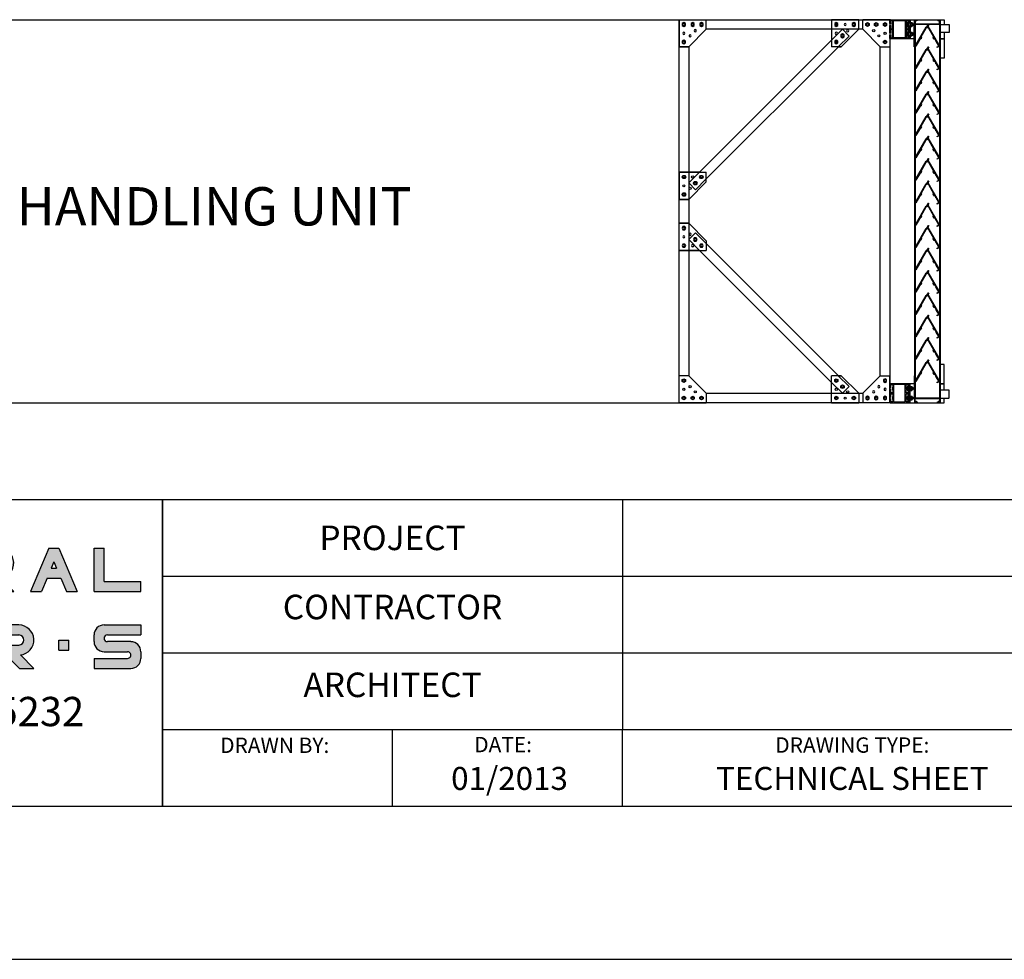
# Model space of a CAD drawing. Units: inches. Extents: x 4 to 569, y -82 to 283.
# Drawn here: x 9 to 12, y 1 to 4 of the extents above; entities that cross this region are included whole.
import ezdxf
from ezdxf.enums import TextEntityAlignment as Align

# ---------------------------------------------------------------- set-up
doc = ezdxf.new("R2010")
doc.units = ezdxf.units.IN
doc.header["$MEASUREMENT"] = 0
doc.linetypes.add('DOT2', pattern=[0.125, 0, -0.125])
for name, color, linetype in [('AHU', 1, 'Continuous'), ('BORDER', 7, 'Continuous'), ('DIMS & TEXT', 7, 'Continuous')]:
    doc.layers.add(name, color=color, linetype=linetype)
doc.styles.add('TAHOMA', font='tahoma.ttf', dxfattribs={"height": 0.05})

# ---------------------------------------------------------------- blocks, each defined once
blk = doc.blocks.new('Logo-3x1')
h = blk.add_hatch(color=256)
h.paths.add_polyline_path([(0.0709, 0.5253), (0.1829, 0.5253), (0.2765, 0.6125), (0.4855, 0.6125), (0.4855, 0.4489), (0.8345, 0.4489), (0.8345, 0.5253), (0.5618, 0.5253), (0.5618, 0.9071), (0.4804, 0.9071)])
h.paths.add_polyline_path([(0.4855, 0.8074), (0.4855, 0.6889), (0.3584, 0.6889)], flags=16)
h.paths.add_polyline_path([(0.6164, 0.6998), (0.6491, 0.6998), (0.6491, 0.7434), (0.6792, 0.7434), (0.7228, 0.6998), (0.7691, 0.6998), (0.7252, 0.7437, 0.948487), (0.72, 0.8416), (0.6164, 0.8416)], flags=17)
h.paths.add_polyline_path([(0.6491, 0.8089), (0.72, 0.8089, -1), (0.72, 0.7762), (0.6491, 0.7762)], flags=16)
h.paths.add_polyline_path([(0.8236, 0.8089), (0.8236, 0.7325, 0.414214), (0.8564, 0.6998), (0.9436, 0.6998, 0.414214), (0.9764, 0.7325), (0.9764, 0.7489), (0.9436, 0.7489, -0.414214), (0.9273, 0.7325), (0.8727, 0.7325, -0.414214), (0.8564, 0.7489), (0.8564, 0.7925, -0.414214), (0.8727, 0.8089), (0.9273, 0.8089, -0.414214), (0.9436, 0.7925), (0.9764, 0.7925), (0.9764, 0.8089, 0.414214), (0.9436, 0.8416), (0.8564, 0.8416, 0.414214)])
h.paths.add_polyline_path([(1.0636, 0.7871), (1.0636, 0.8416), (1.0309, 0.8416), (1.0309, 0.6998), (1.0636, 0.6998), (1.0636, 0.7543), (1.1509, 0.7543), (1.1509, 0.6998), (1.1836, 0.6998), (1.1836, 0.8416), (1.1509, 0.8416), (1.1509, 0.7871)])
h.paths.add_polyline_path([(1.2709, 0.8416), (1.2382, 0.8416), (1.2382, 0.6998), (1.2709, 0.6998)])
h.paths.add_polyline_path([(1.3255, 0.8416), (1.3255, 0.8089), (1.3855, 0.8089), (1.3855, 0.6998), (1.4182, 0.6998), (1.4182, 0.8089), (1.4782, 0.8089), (1.4782, 0.8416)])
h.paths.add_polyline_path([(1.5655, 0.8089), (1.6855, 0.8089), (1.6855, 0.8416), (1.5327, 0.8416), (1.5327, 0.6998), (1.6855, 0.6998), (1.6855, 0.7325), (1.5655, 0.7325), (1.5655, 0.7543), (1.62, 0.7543), (1.62, 0.7871), (1.5655, 0.7871)])
h.paths.add_polyline_path([(1.74, 0.7325, 0.414214), (1.7727, 0.6998), (1.86, 0.6998, 0.414214), (1.8927, 0.7325), (1.8927, 0.7489), (1.86, 0.7489, -0.414214), (1.8436, 0.7325), (1.7891, 0.7325, -0.414214), (1.7727, 0.7489), (1.7727, 0.7925, -0.414214), (1.7891, 0.8089), (1.8436, 0.8089, -0.414214), (1.86, 0.7925), (1.8927, 0.7925), (1.8927, 0.8089, 0.414214), (1.86, 0.8416), (1.7727, 0.8416, 0.414214), (1.74, 0.8089)])
h.paths.add_polyline_path([(2.04, 0.8089), (2.1, 0.8089), (2.1, 0.8416), (1.9473, 0.8416), (1.9473, 0.8089), (2.0073, 0.8089), (2.0073, 0.6998), (2.04, 0.6998)])
h.paths.add_polyline_path([(2.1873, 0.7489), (2.1873, 0.8416), (2.1545, 0.8416), (2.1545, 0.7325, 0.414214), (2.1873, 0.6998), (2.2745, 0.6998, 0.414214), (2.3073, 0.7325), (2.3073, 0.8416), (2.2745, 0.8416), (2.2745, 0.7489, -0.414214), (2.2582, 0.7325), (2.2036, 0.7325, -0.414214)])
h.paths.add_polyline_path([(2.3618, 0.6998), (2.3945, 0.6998), (2.3945, 0.7434), (2.4246, 0.7434), (2.4683, 0.6998), (2.5145, 0.6998), (2.4706, 0.7437, 0.948487), (2.4655, 0.8416), (2.3618, 0.8416)])
h.paths.add_polyline_path([(2.3945, 0.7762), (2.3945, 0.8089), (2.4655, 0.8089, -1), (2.4655, 0.7762)], flags=16)
h.paths.add_polyline_path([(2.5691, 0.6998), (2.6046, 0.6998), (2.6231, 0.7434), (2.6678, 0.7434), (2.6863, 0.6998), (2.7218, 0.6998), (2.6618, 0.8416), (2.6291, 0.8416)])
h.paths.add_polyline_path([(2.6369, 0.7762), (2.6455, 0.7963), (2.654, 0.7762)], flags=16)
h.paths.add_polyline_path([(2.8091, 0.7325), (2.8091, 0.8416), (2.7764, 0.8416), (2.7764, 0.6998), (2.9291, 0.6998), (2.9291, 0.7325)])
h = blk.add_hatch(color=256)
h.paths.add_polyline_path([(1.0309, 0.558), (1.0309, 0.4816, 0.414214), (1.0636, 0.4489), (1.1509, 0.4489, 0.414214), (1.1836, 0.4816), (1.1836, 0.558, 0.414214), (1.1509, 0.5907), (1.0636, 0.5907, 0.414214)])
h.paths.add_polyline_path([(1.08, 0.558), (1.1345, 0.558, -0.414214), (1.1509, 0.5416), (1.1509, 0.498, -0.414214), (1.1345, 0.4816), (1.08, 0.4816, -0.414214), (1.0636, 0.498), (1.0636, 0.5416, -0.414214)], flags=16)
h.paths.add_polyline_path([(0.9491, 0.5416), (0.9164, 0.5416), (0.9164, 0.5089), (0.9491, 0.5089)])
h.paths.add_polyline_path([(1.2655, 0.5416), (1.2655, 0.5089), (1.2982, 0.5089), (1.2982, 0.5416)])
h.paths.add_polyline_path([(1.4127, 0.5907), (1.38, 0.5907), (1.38, 0.4816, 0.414214), (1.4127, 0.4489), (1.5, 0.4489, 0.414214), (1.5327, 0.4816), (1.5327, 0.5907), (1.5, 0.5907), (1.5, 0.498, -0.414214), (1.4836, 0.4816), (1.4291, 0.4816, -0.414214), (1.4127, 0.498)])
h.paths.add_polyline_path([(1.6473, 0.5089), (1.6473, 0.5416), (1.6145, 0.5416), (1.6145, 0.5089)])
h.paths.add_polyline_path([(1.7646, 0.5907), (1.7291, 0.5907), (1.7891, 0.4489), (1.8218, 0.4489), (1.8818, 0.5907), (1.8463, 0.5907), (1.8055, 0.4942)])
h.paths.add_polyline_path([(1.9964, 0.5089), (1.9964, 0.5416), (1.9636, 0.5416), (1.9636, 0.5089)])
h.paths.add_polyline_path([(2.1109, 0.5362), (2.1109, 0.558), (2.2309, 0.558), (2.2309, 0.5907), (2.0782, 0.5907), (2.0782, 0.4489), (2.2309, 0.4489), (2.2309, 0.4816), (2.1109, 0.4816), (2.1109, 0.5034), (2.1655, 0.5034), (2.1655, 0.5362)])
h.paths.add_polyline_path([(2.3127, 0.5416), (2.3127, 0.5089), (2.3455, 0.5089), (2.3455, 0.5416)])
h.paths.add_polyline_path([(2.4901, 0.4925), (2.5337, 0.4489), (2.58, 0.4489), (2.5361, 0.4928, 0.948487), (2.5309, 0.5907), (2.4273, 0.5907), (2.4273, 0.4489), (2.46, 0.4489), (2.46, 0.4925)])
h.paths.add_polyline_path([(2.46, 0.5253), (2.46, 0.558), (2.5309, 0.558, -1), (2.5309, 0.5253)], flags=16)
h.paths.add_polyline_path([(2.6945, 0.5089), (2.6945, 0.5416), (2.6618, 0.5416), (2.6618, 0.5089)])
h.paths.add_polyline_path([(2.7764, 0.5362, 0.414214), (2.8091, 0.5034), (2.8855, 0.5034, -1), (2.8855, 0.4816), (2.7764, 0.4816), (2.7764, 0.4489), (2.8964, 0.4489, 0.414214), (2.9291, 0.4816), (2.9291, 0.5034, 0.414214), (2.8964, 0.5362), (2.82, 0.5362, -0.414214), (2.8091, 0.5471, -0.414214), (2.82, 0.558), (2.9291, 0.558), (2.9291, 0.5907), (2.8091, 0.5907, 0.414214), (2.7764, 0.558)])
for p, q in [((3, 1), (3, 0)), ((0.0709, 0.5253), (0.4804, 0.9071)), ((0.4804, 0.9071), (0.5618, 0.9071)), ((0.5618, 0.5253), (0.5618, 0.9071)), ((0.6164, 0.6998), (0.6164, 0.8416)), ((0.72, 0.8416), (0.6164, 0.8416)), ((0.8564, 0.8416), (0.9436, 0.8416)), ((1.0309, 0.6998), (1.0309, 0.8416)), ((1.0309, 0.8416), (1.0636, 0.8416)), ((1.0636, 0.7871), (1.0636, 0.8416)), ((1.1509, 0.7871), (1.1509, 0.8416)), ((1.1509, 0.8416), (1.1836, 0.8416)), ((1.1836, 0.6998), (1.1836, 0.8416)), ((1.2382, 0.6998), (1.2382, 0.8416)), ((1.2709, 0.8416), (1.2382, 0.8416)), ((1.2709, 0.6998), (1.2709, 0.8416)), ((1.3255, 0.8089), (1.3255, 0.8416)), ((1.3255, 0.8416), (1.4782, 0.8416)), ((1.4782, 0.8089), (1.4782, 0.8416)), ((1.5327, 0.6998), (1.5327, 0.8416)), ((1.5327, 0.8416), (1.6855, 0.8416)), ((1.6855, 0.8089), (1.6855, 0.8416)), ((1.7727, 0.8416), (1.86, 0.8416)), ((1.9473, 0.8089), (1.9473, 0.8416)), ((1.9473, 0.8416), (2.1, 0.8416)), ((2.1, 0.8089), (2.1, 0.8416)), ((2.1545, 0.8416), (2.1545, 0.7325)), ((2.1545, 0.8416), (2.1873, 0.8416)), ((2.1873, 0.8416), (2.1873, 0.7489)), ((2.2745, 0.8416), (2.2745, 0.7489)), ((2.2745, 0.8416), (2.3073, 0.8416)), ((2.3073, 0.8416), (2.3073, 0.7325)), ((2.3618, 0.6998), (2.3618, 0.8416)), ((2.4655, 0.8416), (2.3618, 0.8416)), ((2.6291, 0.8416), (2.5691, 0.6998)), ((2.6291, 0.8416), (2.6618, 0.8416)), ((2.6618, 0.8416), (2.7218, 0.6998)), ((2.7764, 0.6998), (2.7764, 0.8416)), ((2.7764, 0.8416), (2.8091, 0.8416)), ((2.8091, 0.7325), (2.8091, 0.8416)), ((0.3584, 0.6889), (0.4855, 0.8074)), ((0.4855, 0.6889), (0.4855, 0.8074)), ((0.6491, 0.7762), (0.6491, 0.8089)), ((0.6491, 0.8089), (0.72, 0.8089)), ((0.8236, 0.7325), (0.8236, 0.8089)), ((0.8727, 0.8089), (0.9273, 0.8089)), ((0.9764, 0.7925), (0.9764, 0.8089)), ((1.3255, 0.8089), (1.3855, 0.8089)), ((1.3855, 0.8089), (1.3855, 0.6998)), ((1.4182, 0.8089), (1.4782, 0.8089)), ((1.4182, 0.8089), (1.4182, 0.6998)), ((1.5655, 0.7871), (1.5655, 0.8089)), ((1.5655, 0.8089), (1.6855, 0.8089)), ((1.74, 0.7325), (1.74, 0.8089)), ((1.7891, 0.8089), (1.8436, 0.8089)), ((1.8927, 0.7925), (1.8927, 0.8089)), ((1.9473, 0.8089), (2.0073, 0.8089)), ((2.0073, 0.8089), (2.0073, 0.6998)), ((2.04, 0.8089), (2.04, 0.6998)), ((2.04, 0.8089), (2.1, 0.8089)), ((2.3945, 0.8089), (2.4655, 0.8089)), ((2.3945, 0.7762), (2.3945, 0.8089)), ((0.6491, 0.7762), (0.72, 0.7762)), ((0.8564, 0.7489), (0.8564, 0.7925)), ((0.9436, 0.7925), (0.9436, 0.7925)), ((0.9436, 0.7925), (0.9764, 0.7925)), ((1.1509, 0.7871), (1.0636, 0.7871)), ((1.62, 0.7871), (1.5655, 0.7871)), ((1.62, 0.7543), (1.62, 0.7871)), ((1.7727, 0.7489), (1.7727, 0.7925)), ((1.86, 0.7925), (1.86, 0.7925)), ((1.86, 0.7925), (1.8927, 0.7925)), ((2.3945, 0.7762), (2.4655, 0.7762)), ((2.6455, 0.7963), (2.6369, 0.7762)), ((2.6369, 0.7762), (2.654, 0.7762)), ((2.6455, 0.7963), (2.654, 0.7762)), ((0.6491, 0.7434), (0.6792, 0.7434)), ((0.6491, 0.6998), (0.6491, 0.7434)), ((0.7228, 0.6998), (0.6792, 0.7434)), ((0.7691, 0.6998), (0.7252, 0.7437)), ((0.9436, 0.7489), (0.9436, 0.7489)), ((0.9764, 0.7489), (0.9436, 0.7489)), ((0.9764, 0.7325), (0.9764, 0.7489)), ((1.1509, 0.7543), (1.0636, 0.7543)), ((1.0636, 0.6998), (1.0636, 0.7543)), ((1.1509, 0.6998), (1.1509, 0.7543)), ((1.62, 0.7543), (1.5655, 0.7543)), ((1.5655, 0.7325), (1.5655, 0.7543)), ((1.86, 0.7489), (1.86, 0.7489)), ((1.8927, 0.7489), (1.86, 0.7489)), ((1.8927, 0.7325), (1.8927, 0.7489)), ((2.3945, 0.7434), (2.4246, 0.7434)), ((2.3945, 0.6998), (2.3945, 0.7434)), ((2.4683, 0.6998), (2.4246, 0.7434)), ((2.5145, 0.6998), (2.4706, 0.7437)), ((2.6231, 0.7434), (2.6046, 0.6998)), ((2.6231, 0.7434), (2.6678, 0.7434)), ((2.6678, 0.7434), (2.6863, 0.6998)), ((0.9273, 0.7325), (0.8727, 0.7325)), ((1.5655, 0.7325), (1.6855, 0.7325)), ((1.6855, 0.6998), (1.6855, 0.7325)), ((1.8436, 0.7325), (1.7891, 0.7325)), ((2.2036, 0.7325), (2.2582, 0.7325)), ((2.8091, 0.7325), (2.9291, 0.7325)), ((2.9291, 0.6998), (2.9291, 0.7325)), ((0.3584, 0.6889), (0.4855, 0.6889)), ((0.6164, 0.6998), (0.6491, 0.6998)), ((0.7228, 0.6998), (0.7691, 0.6998)), ((0.8564, 0.6998), (0.9436, 0.6998)), ((1.0309, 0.6998), (1.0636, 0.6998)), ((1.1509, 0.6998), (1.1836, 0.6998)), ((1.2382, 0.6998), (1.2709, 0.6998)), ((1.3855, 0.6998), (1.4182, 0.6998)), ((1.5327, 0.6998), (1.6855, 0.6998)), ((1.7727, 0.6998), (1.86, 0.6998)), ((2.0073, 0.6998), (2.04, 0.6998)), ((2.1873, 0.6998), (2.2745, 0.6998)), ((2.3618, 0.6998), (2.3945, 0.6998)), ((2.4683, 0.6998), (2.5145, 0.6998)), ((2.5691, 0.6998), (2.6046, 0.6998)), ((2.6863, 0.6998), (2.7218, 0.6998)), ((2.7764, 0.6998), (2.9291, 0.6998)), ((0.1829, 0.5253), (0.2765, 0.6125)), ((0.2765, 0.6125), (0.4855, 0.6125)), ((0.4855, 0.4489), (0.4855, 0.6125)), ((1.1509, 0.5907), (1.0636, 0.5907)), ((1.38, 0.5907), (1.38, 0.4816)), ((1.38, 0.5907), (1.4127, 0.5907)), ((1.4127, 0.5907), (1.4127, 0.498)), ((1.5, 0.5907), (1.5, 0.498)), ((1.5, 0.5907), (1.5327, 0.5907)), ((1.5327, 0.5907), (1.5327, 0.4816)), ((1.7891, 0.4489), (1.7291, 0.5907)), ((1.7291, 0.5907), (1.7646, 0.5907)), ((1.8055, 0.4942), (1.7646, 0.5907)), ((1.8055, 0.4942), (1.8463, 0.5907)), ((1.8218, 0.4489), (1.8818, 0.5907)), ((1.8463, 0.5907), (1.8818, 0.5907)), ((2.0782, 0.4489), (2.0782, 0.5907)), ((2.0782, 0.5907), (2.2309, 0.5907)), ((2.2309, 0.558), (2.2309, 0.5907)), ((2.4273, 0.4489), (2.4273, 0.5907)), ((2.5309, 0.5907), (2.4273, 0.5907)), ((2.8091, 0.5907), (2.9291, 0.5907)), ((2.9291, 0.5907), (2.9291, 0.558)), ((1.0309, 0.558), (1.0309, 0.4816)), ((1.1345, 0.558), (1.08, 0.558)), ((1.1836, 0.558), (1.1836, 0.4816)), ((2.1109, 0.558), (2.2309, 0.558)), ((2.1109, 0.5362), (2.1109, 0.558)), ((2.46, 0.558), (2.5309, 0.558)), ((2.46, 0.5253), (2.46, 0.558)), ((2.7764, 0.5362), (2.7764, 0.558)), ((2.8091, 0.5471), (2.8091, 0.5471)), ((2.8091, 0.5471), (2.8091, 0.5471)), ((2.82, 0.558), (2.9291, 0.558)), ((0.0709, 0.5253), (0.1829, 0.5253)), ((0.5618, 0.5253), (0.8345, 0.5253)), ((0.8345, 0.4489), (0.8345, 0.5253)), ((0.9164, 0.5089), (0.9164, 0.5416)), ((0.9164, 0.5416), (0.9491, 0.5416)), ((0.9491, 0.5089), (0.9491, 0.5416)), ((1.0636, 0.5416), (1.0636, 0.498)), ((1.1509, 0.5416), (1.1509, 0.498)), ((1.2655, 0.5089), (1.2655, 0.5416)), ((1.2655, 0.5416), (1.2982, 0.5416)), ((1.2982, 0.5089), (1.2982, 0.5416)), ((1.6145, 0.5089), (1.6145, 0.5416)), ((1.6145, 0.5416), (1.6473, 0.5416)), ((1.6473, 0.5089), (1.6473, 0.5416)), ((1.9636, 0.5089), (1.9636, 0.5416)), ((1.9636, 0.5416), (1.9964, 0.5416)), ((1.9964, 0.5089), (1.9964, 0.5416)), ((2.1655, 0.5362), (2.1109, 0.5362)), ((2.1655, 0.5034), (2.1655, 0.5362)), ((2.3127, 0.5089), (2.3127, 0.5416)), ((2.3127, 0.5416), (2.3455, 0.5416)), ((2.3455, 0.5089), (2.3455, 0.5416)), ((2.46, 0.5253), (2.5309, 0.5253)), ((2.6618, 0.5089), (2.6618, 0.5416)), ((2.6618, 0.5416), (2.6945, 0.5416)), ((2.6945, 0.5089), (2.6945, 0.5416)), ((2.8964, 0.5362), (2.82, 0.5362)), ((0.9164, 0.5089), (0.9491, 0.5089)), ((1.2655, 0.5089), (1.2982, 0.5089)), ((1.6145, 0.5089), (1.6473, 0.5089)), ((1.9636, 0.5089), (1.9964, 0.5089)), ((2.1655, 0.5034), (2.1109, 0.5034)), ((2.1109, 0.4816), (2.1109, 0.5034)), ((2.3127, 0.5089), (2.3455, 0.5089)), ((2.46, 0.4925), (2.4901, 0.4925)), ((2.46, 0.4489), (2.46, 0.4925)), ((2.5337, 0.4489), (2.4901, 0.4925)), ((2.58, 0.4489), (2.5361, 0.4928)), ((2.6618, 0.5089), (2.6945, 0.5089)), ((2.8091, 0.5034), (2.8855, 0.5034)), ((2.8964, 0.4925), (2.8964, 0.4925)), ((2.9291, 0.5034), (2.9291, 0.4816)), ((1.08, 0.4816), (1.1345, 0.4816)), ((1.4291, 0.4816), (1.4836, 0.4816)), ((2.1109, 0.4816), (2.2309, 0.4816)), ((2.2309, 0.4489), (2.2309, 0.4816)), ((2.7764, 0.4816), (2.8855, 0.4816)), ((2.7764, 0.4816), (2.7764, 0.4489)), ((0.4855, 0.4489), (0.8345, 0.4489)), ((1.0636, 0.4489), (1.1509, 0.4489)), ((1.4127, 0.4489), (1.5, 0.4489)), ((1.7891, 0.4489), (1.8218, 0.4489)), ((2.0782, 0.4489), (2.2309, 0.4489)), ((2.4273, 0.4489), (2.46, 0.4489)), ((2.5337, 0.4489), (2.58, 0.4489)), ((2.7764, 0.4489), (2.8964, 0.4489))]:
    blk.add_line(p, q)
for centre, radius, start, end in [((0.72, 0.7925), 0.0491, 276.0576, 90), ((0.8564, 0.8089), 0.0327, 90, 180), ((0.9436, 0.8089), 0.0327, 360, 90), ((1.7727, 0.8089), 0.0327, 90, 180), ((1.86, 0.8089), 0.0327, 360, 90), ((2.4655, 0.7925), 0.0491, 276.0576, 90), ((0.72, 0.7925), 0.0164, 270, 90), ((0.8727, 0.7925), 0.0164, 90, 180), ((0.9273, 0.7925), 0.0164, 0, 90), ((1.7891, 0.7925), 0.0164, 90, 180), ((1.8436, 0.7925), 0.0164, 0, 90), ((2.4655, 0.7925), 0.0164, 270, 90), ((0.8727, 0.7489), 0.0164, 180, 270), ((0.9273, 0.7489), 0.0164, 270, 0), ((1.7891, 0.7489), 0.0164, 180, 270), ((1.8436, 0.7489), 0.0164, 270, 0), ((2.2036, 0.7489), 0.0164, 180, 270), ((2.2582, 0.7489), 0.0164, 270, 0), ((0.8564, 0.7325), 0.0327, 180, 270), ((0.9436, 0.7325), 0.0327, 270, 0), ((1.7727, 0.7325), 0.0327, 180, 270), ((1.86, 0.7325), 0.0327, 270, 0), ((2.1873, 0.7325), 0.0327, 180, 270), ((2.2745, 0.7325), 0.0327, 270, 0), ((1.0636, 0.558), 0.0327, 90, 180), ((1.1509, 0.558), 0.0327, 0, 90), ((2.5309, 0.5416), 0.0491, 276.0576, 90), ((2.8091, 0.558), 0.0327, 90, 180), ((1.08, 0.5416), 0.0164, 90, 180), ((1.1345, 0.5416), 0.0164, 0, 90), ((2.5309, 0.5416), 0.0164, 270, 90), ((2.82, 0.5471), 0.0109, 90, 180), ((2.82, 0.5471), 0.0109, 180, 270), ((2.8091, 0.5362), 0.0327, 180, 270), ((2.8964, 0.5034), 0.0327, 0, 90), ((1.08, 0.498), 0.0164, 180, 270), ((1.1345, 0.498), 0.0164, 270, 0), ((1.4291, 0.498), 0.0164, 180, 270), ((1.4836, 0.498), 0.0164, 270, 0), ((2.8855, 0.4925), 0.0109, 270, 90.0125), ((2.8855, 0.4925), 0.0109, 0, 57.9946), ((1.0636, 0.4816), 0.0327, 180, 270), ((1.1509, 0.4816), 0.0327, 270, 0), ((1.4127, 0.4816), 0.0327, 180, 270), ((1.5, 0.4816), 0.0327, 270, 0), ((2.8964, 0.4816), 0.0327, 270, 0)]:
    blk.add_arc(centre, radius, start, end)
at = {"layer": 'BORDER'}
for p, q in [((0, 1), (0, 0)), ((0, 1), (3, 1)), ((0, 0), (3, 0))]:
    blk.add_line(p, q, dxfattribs=at)
at = {"style": 'TAHOMA'}
blk.add_text('266 W Mitchell Ave - Cincinnati, OH 45232', height=0.095455, dxfattribs=at).set_placement((1.5, 0.2307), align=Align.BOTTOM_CENTER)
blk = doc.blocks.new('5-16 washer side')
for p, q in [((0, -0.29), (0, 0.29)), ((0, 0.29), (0.06, 0.29)), ((0.06, -0.29), (0.06, 0.29)), ((0, -0.29), (0.06, -0.29))]:
    blk.add_line(p, q)
blk = doc.blocks.new('5-16x18 nut side')
for p, q in [((-0.25, -0.22), (-0.25, 0.22)), ((-0.22, 0.29), (-0.03, 0.29)), ((-0.22, 0.14), (-0.03, 0.14)), ((0, -0.22), (0, 0.22)), ((-0.22, -0.14), (-0.03, -0.14)), ((-0.22, -0.29), (-0.03, -0.29))]:
    blk.add_line(p, q)
for centre, radius, start, end in [((-0.15, 0.22), 0.102, 134.8555, 225.1445), ((0.11, 0), 0.362, 156.5169, 203.4831), ((-0.1, 0.22), 0.102, 314.8555, 45.1445), ((-0.36, 0), 0.362, 336.5169, 23.4831), ((-0.15, -0.22), 0.102, 134.8555, 225.1445), ((-0.1, -0.22), 0.102, 314.8555, 45.1445)]:
    blk.add_arc(centre, radius, start, end)
blk = doc.blocks.new('5-16 bolt nut')
for p, q in [((-0.16, -0.41), (-0.16, -0.31)), ((-0.13, -0.44), (-0.16, -0.41)), ((0.13, -0.44), (-0.13, -0.44)), ((-0.12, -0.35), (0.12, -0.35)), ((-0.06, -0.41), (0.06, -0.41)), ((0.16, -0.41), (0.13, -0.44))]:
    blk.add_line(p, q)
blk.add_lwpolyline([(0.16, -0.31), (0.16, -0.41)])
at = {"rotation": 270}
for name, p in [('5-16 washer side', (0, 0)), ('5-16x18 nut side', (0, -0.31))]:
    blk.add_blockref(name, p, dxfattribs=at)
blk = doc.blocks.new('3.0 STRUCTURE BOTTOM')
for p, q in [((-5.08, 1.9), (-5.08, 2.6)), ((-5.08, 2.6), (-5.02, 2.6)), ((-5.08, 1.9), (-5.02, 1.9)), ((-5.02, 1.9), (-5.02, 2.6)), ((-4.88, 2.41), (-5.02, 2.41)), ((-4.88, 2.09), (-5.02, 2.09)), ((-4.69, 0), (-4.69, 3)), ((-7.88, 0.12), (-7.88, 0)), ((-5.08, 1.1), (-5.02, 1.1)), ((-5.08, 1.1), (-5.08, 0.4)), ((-5.08, 0.4), (-5.02, 0.4)), ((-5.02, 1.1), (-5.02, 0.4)), ((-4.88, 0.91), (-5.02, 0.91)), ((-4.88, 0.59), (-5.02, 0.59)), ((-7.75, 0), (-7.88, 0))]:
    blk.add_line(p, q)
for points in [[(0, 6), (0, 3), (0.65, 3), (0.65, 6)], [(-7.29, 2.86), (-7.29, 0.14), (-5.47, 0.14), (-5.47, 2.86)]]:
    blk.add_lwpolyline(points, close=True)
blk.add_lwpolyline([(-5.34, 2.86), (-5.02, 2.86), (-5.02, 2.44, 0.414214), (-4.99, 2.41), (-4.91, 2.41, 0.414214), (-4.88, 2.44), (-4.88, 2.87, 0.414214), (-5, 3), (-7.75, 3, 0.414214), (-7.88, 2.87), (-7.88, 2.44, 0.414214), (-7.85, 2.41), (-7.77, 2.41, 0.414214), (-7.74, 2.44), (-7.74, 2.86), (-7.41, 2.86), (-7.41, 2.38), (-7.49, 2.38, 1), (-7.49, 2.32), (-7.41, 2.32), (-7.41, 2.18), (-7.49, 2.18, 1), (-7.49, 2.12), (-7.41, 2.12), (-7.41, 1.56), (-7.74, 1.56), (-7.74, 2.05, 0.414214), (-7.77, 2.08), (-7.85, 2.08, 0.414214), (-7.88, 2.05), (-7.88, 0.95, 0.414214), (-7.85, 0.92), (-7.77, 0.92, 0.414214), (-7.74, 0.95), (-7.74, 1.44), (-7.41, 1.44), (-7.41, 0.88), (-7.49, 0.88, 1), (-7.49, 0.82), (-7.41, 0.82), (-7.41, 0.68), (-7.49, 0.68, 1), (-7.49, 0.62), (-7.41, 0.62), (-7.41, 0.14), (-7.74, 0.14), (-7.74, 0.55, 0.414214), (-7.77, 0.58), (-7.85, 0.58, 0.414214), (-7.88, 0.55), (-7.88, 0.12, 0.414214), (-7.75, 0), (-5, 0, 0.414214), (-4.88, 0.12), (-4.88, 0.55, 0.414214), (-4.91, 0.58), (-4.99, 0.58, 0.414214), (-5.02, 0.55), (-5.02, 0.14), (-5.34, 0.14), (-5.34, 0.62), (-5.26, 0.62, 1), (-5.26, 0.68), (-5.34, 0.68), (-5.34, 0.82), (-5.26, 0.82, 1), (-5.26, 0.88), (-5.34, 0.88), (-5.34, 1.44), (-5.02, 1.44), (-5.02, 0.95, 0.414214), (-4.99, 0.92), (-4.91, 0.92, 0.414214), (-4.88, 0.95), (-4.88, 2.05, 0.414214), (-4.91, 2.08), (-4.99, 2.08, 0.414214), (-5.02, 2.05), (-5.02, 1.56), (-5.34, 1.56), (-5.34, 2.12), (-5.26, 2.12, 1), (-5.26, 2.18), (-5.34, 2.18), (-5.34, 2.32), (-5.26, 2.32, 1), (-5.26, 2.38), (-5.34, 2.38)], format="xyb", close=True)
for points in [[(-4.09, 3), (-4.88, 3), (-4.88, 0), (0.65, 0), (0.65, 0.75)], [(0.65, 2), (0.65, 3), (0, 3), (0, 0)]]:
    blk.add_lwpolyline(points)
blk.add_lwpolyline([(0, 0.75), (1.36, 0.75, 0.414214), (1.42, 0.81), (1.42, 1.94, 0.414214), (1.36, 2), (0, 2)], format="xyb")
for centre in [(-4.68, 2.25), (-4.68, 0.75)]:
    blk.add_arc(centre, 0.531, 138.3504, 221.6496)
at = {"extrusion": (0, 0, -1), "xscale": -1, "zscale": -1, "rotation": 269.9999999999999}
for p in [(4.69, 2.25), (4.69, 0.75)]:
    blk.add_blockref('5-16 bolt nut', p, dxfattribs=at)
blk = doc.blocks.new('3.0 STRUCTURE TOP')
for p, q in [((-7.75, 0), (-7.88, 0)), ((-7.88, -0.12), (-7.88, 0)), ((-4.69, 0), (-4.69, -3)), ((-5.08, -1.1), (-5.08, -0.4)), ((-5.08, -0.4), (-5.02, -0.4)), ((-5.08, -1.1), (-5.02, -1.1)), ((-5.02, -1.1), (-5.02, -0.4)), ((-4.88, -0.59), (-5.02, -0.59)), ((-4.88, -0.91), (-5.02, -0.91)), ((-5.08, -1.9), (-5.02, -1.9)), ((-5.08, -1.9), (-5.08, -2.6)), ((-5.08, -2.6), (-5.02, -2.6)), ((-5.02, -1.9), (-5.02, -2.6)), ((-4.88, -2.09), (-5.02, -2.09)), ((-4.88, -2.41), (-5.02, -2.41))]:
    blk.add_line(p, q)
blk.add_lwpolyline([(-5.34, -2.86), (-5.02, -2.86), (-5.02, -2.45, -0.414214), (-4.99, -2.42), (-4.91, -2.42, -0.414214), (-4.88, -2.45), (-4.88, -2.87, -0.414214), (-5, -3), (-7.75, -3, -0.414214), (-7.88, -2.87), (-7.88, -2.45, -0.414214), (-7.85, -2.42), (-7.77, -2.42, -0.414214), (-7.74, -2.45), (-7.74, -2.86), (-7.41, -2.86), (-7.41, -2.38), (-7.49, -2.38, -1), (-7.49, -2.32), (-7.41, -2.32), (-7.41, -2.18), (-7.49, -2.18, -1), (-7.49, -2.12), (-7.41, -2.12), (-7.41, -1.56), (-7.74, -1.56), (-7.74, -2.05, -0.414214), (-7.77, -2.08), (-7.85, -2.08, -0.414214), (-7.88, -2.05), (-7.88, -0.95, -0.414214), (-7.85, -0.92), (-7.77, -0.92, -0.414214), (-7.74, -0.95), (-7.74, -1.44), (-7.41, -1.44), (-7.41, -0.88), (-7.49, -0.88, -1), (-7.49, -0.82), (-7.41, -0.82), (-7.41, -0.68), (-7.49, -0.68, -1), (-7.49, -0.62), (-7.41, -0.62), (-7.41, -0.14), (-7.74, -0.14), (-7.74, -0.56, -0.414214), (-7.77, -0.58), (-7.85, -0.58, -0.414214), (-7.88, -0.56), (-7.88, -0.12, -0.414214), (-7.75, 0), (-5, 0, -0.414214), (-4.88, -0.12), (-4.88, -0.56, -0.414214), (-4.91, -0.58), (-4.99, -0.58, -0.414214), (-5.02, -0.56), (-5.02, -0.14), (-5.34, -0.14), (-5.34, -0.62), (-5.26, -0.62, -1), (-5.26, -0.68), (-5.34, -0.68), (-5.34, -0.82), (-5.26, -0.82, -1), (-5.26, -0.88), (-5.34, -0.88), (-5.34, -1.44), (-5.02, -1.44), (-5.02, -0.95, -0.414214), (-4.99, -0.92), (-4.91, -0.92, -0.414214), (-4.88, -0.95), (-4.88, -2.05, -0.414214), (-4.91, -2.08), (-4.99, -2.08, -0.414214), (-5.02, -2.05), (-5.02, -1.56), (-5.34, -1.56), (-5.34, -2.12), (-5.26, -2.12, -1), (-5.26, -2.18), (-5.34, -2.18), (-5.34, -2.32), (-5.26, -2.32, -1), (-5.26, -2.38), (-5.34, -2.38)], format="xyb", close=True)
for points in [[(-4.09, -3), (-4.88, -3), (-4.88, 0), (0.65, 0), (0.65, -0.75)], [(0.65, -2), (0.65, -3), (0, -3), (0, 0)]]:
    blk.add_lwpolyline(points)
for points in [[(-7.29, -2.86), (-7.29, -0.14), (-5.47, -0.14), (-5.47, -2.86)], [(0, -6), (0, -3), (0.65, -3), (0.65, -6)]]:
    blk.add_lwpolyline(points, close=True)
blk.add_lwpolyline([(0, -0.75), (1.36, -0.75, -0.414214), (1.42, -0.81), (1.42, -1.94, -0.414214), (1.36, -2), (0, -2)], format="xyb")
for centre in [(-4.68, -0.75), (-4.68, -2.25)]:
    blk.add_arc(centre, 0.531, 138.3504, 221.6496)
at = {"extrusion": (0, 0, -1), "zscale": -1, "rotation": 270.0000000000001}
for p in [(4.69, -0.75), (4.69, -2.25)]:
    blk.add_blockref('5-16 bolt nut', p, dxfattribs=at)
blk = doc.blocks.new('BRACKET ESD TOP 90')
for p, q in [((0, 0), (-4.25, 0)), ((0, 0), (0, -4.25)), ((-4.25, -1.5), (-4.25, 0)), ((-4.25, -1.5), (-1.5, -4.25)), ((-1.5, -4.25), (0, -4.25))]:
    blk.add_line(p, q)
for points in [[(-3.5, -0.46), (-3.25, -0.61), (-3.25, -0.89), (-3.5, -1.04), (-3.75, -0.89), (-3.75, -0.61)], [(-2.13, -0.46), (-1.88, -0.61), (-1.88, -0.89), (-2.13, -1.04), (-2.38, -0.89), (-2.38, -0.61)], [(-0.75, -0.46), (-0.5, -0.61), (-0.5, -0.89), (-0.75, -1.04), (-1, -0.89), (-1, -0.61)], [(-0.75, -3.21), (-0.5, -3.36), (-0.5, -3.64), (-0.75, -3.79), (-1, -3.64), (-1, -3.36)]]:
    blk.add_lwpolyline(points, close=True)
for centre, radius in [((-3.5, -0.75), 0.156), ((-2.13, -0.75), 0.156), ((-0.75, -0.75), 0.156), ((-2.53, -1.72), 0.166), ((-1.72, -2.53), 0.166), ((-0.75, -2.13), 0.166), ((-0.75, -3.5), 0.156)]:
    blk.add_circle(centre, radius)
blk = doc.blocks.new('BRACKET ESD TOP 45')
for p, q in [((0, 0), (0, -4.25)), ((0, 0), (4.25, 0)), ((1.5, -4.25), (4.25, -1.5)), ((4.25, -1.5), (4.25, 0)), ((1.5, -4.25), (0, -4.25))]:
    blk.add_line(p, q)
at = {"linetype": 'DOT2', "ltscale": 4}
for p, q in [((3.19, 0), (1.5, -1.69)), ((2.56, -2.75), (4.25, -1.06)), ((2.56, -2.75), (1.5, -1.69))]:
    blk.add_line(p, q, dxfattribs=at)
for points in [[(0.46, -0.75), (0.61, -0.5), (0.89, -0.5), (1.04, -0.75), (0.89, -1), (0.61, -1)], [(2.24, -1.72), (2.38, -1.47), (2.67, -1.47), (2.82, -1.72), (2.67, -1.97), (2.38, -1.97)], [(3.21, -0.75), (3.36, -0.5), (3.64, -0.5), (3.79, -0.75), (3.64, -1), (3.36, -1)], [(0.46, -3.5), (0.61, -3.25), (0.89, -3.25), (1.04, -3.5), (0.89, -3.75), (0.61, -3.75)]]:
    blk.add_lwpolyline(points, close=True)
for centre, radius in [((0.75, -0.75), 0.156), ((2.13, -0.75), 0.166), ((3.5, -0.75), 0.156), ((0.75, -2.13), 0.166), ((1.72, -2.53), 0.166), ((2.53, -1.72), 0.156), ((0.75, -3.5), 0.156)]:
    blk.add_circle(centre, radius)
blk = doc.blocks.new('STANDOFF R')
for p, q in [((0, -4.25), (0, 0)), ((0, -4.25), (1.5, -4.25)), ((1.5, -4.25), (0, -4.25))]:
    blk.add_line(p, q)
for points in [[(25.38, -4.25), (28.13, -1.5), (28.13, 0), (23.87, 0), (23.87, -3.19), (3.19, -23.88), (0, -23.88), (0, -28.13), (1.5, -28.13), (4.25, -25.38), (4.25, -24.94), (24.94, -4.25)], [(33, 0), (33, -60), (0, -60), (0, 0)], [(25.38, -55.75), (28.13, -58.5), (28.13, -60), (23.87, -60), (23.87, -56.81), (3.19, -36.13), (0, -36.13), (0, -31.88), (1.5, -31.88), (4.25, -34.63), (4.25, -35.06), (24.94, -55.75)]]:
    blk.add_lwpolyline(points, close=True)
blk.add_lwpolyline([(1.5, -4.25), (1.5, -55.75), (4.25, -58.5), (28.75, -58.5), (31.5, -55.75), (31.5, -4.25), (28.75, -1.5), (4.25, -1.5), (1.5, -4.25)])
at = {"xscale": -1}
blk.add_blockref('BRACKET ESD TOP 90', (0, 0), dxfattribs=at)
for name, p, rotation in [('BRACKET ESD TOP 45', (23.87, 0), 90.0000000000099), ('BRACKET ESD TOP 45', (0, -36.13), 180.0000000000106), ('BRACKET ESD TOP 90', (33, -60), 180)]:
    blk.add_blockref(name, p, dxfattribs=dict(at, rotation=rotation))
for name, p in [('BRACKET ESD TOP 90', (33, 0)), ('BRACKET ESD TOP 45', (0, -23.88))]:
    blk.add_blockref(name, p)
for name, p, rotation in [('BRACKET ESD TOP 90', (0, -60), 180), ('BRACKET ESD TOP 45', (23.87, -60), 89.99999999999008)]:
    blk.add_blockref(name, p, dxfattribs=dict(rotation=rotation))

msp = doc.modelspace()

# ---------------------------------------------------------------- linework, layer by layer
for p, q in [((12.18957, 4.08563), (12.18957, 2.86688)), ((12.1912, 4.08563), (12.1912, 2.86688)), ((12.27128, 4.08563), (12.27128, 2.86688)), ((12.27291, 4.08563), (12.27291, 2.86688))]:
    msp.add_line(p, q)
for points in [[(12.27291, 4.08563), (12.18926, 4.08563), (12.18926, 4.01272), (12.18763, 4.01272), (12.18763, 4.07126), (12.18795, 4.07157), (12.18763, 4.07188), (12.18763, 4.08563, -0.4142136), (12.18926, 4.08726), (12.18957, 4.08726), (12.18957, 4.10126), (12.19241, 4.10126), (12.19241, 4.10022), (12.19157, 4.10022), (12.19157, 4.09876), (12.19528, 4.09876), (12.19528, 4.10022), (12.19445, 4.10022), (12.19445, 4.10126), (12.19999, 4.10126), (12.19999, 4.09963), (12.19691, 4.09963), (12.19691, 4.09876, -0.4142136), (12.19528, 4.09713), (12.1912, 4.09713), (12.1912, 4.08726), (12.27128, 4.08726), (12.27128, 4.09713), (12.2672, 4.09713, -0.4142136), (12.26557, 4.09876), (12.26557, 4.09963), (12.26249, 4.09963), (12.26249, 4.10126), (12.26803, 4.10126), (12.26803, 4.10022), (12.2672, 4.10022), (12.2672, 4.09876), (12.27091, 4.09876), (12.27091, 4.10022), (12.27007, 4.10022), (12.27007, 4.10126), (12.27291, 4.10126), (12.27291, 4.08563)], [(12.27291, 2.86688), (12.18926, 2.86688), (12.18926, 2.9398), (12.18763, 2.9398), (12.18763, 2.88126), (12.18795, 2.88095), (12.18763, 2.88063), (12.18763, 2.86688, 0.4142136), (12.18926, 2.86526), (12.18957, 2.86526), (12.18957, 2.85126), (12.19241, 2.85126), (12.19241, 2.8523), (12.19157, 2.8523), (12.19157, 2.85376), (12.19528, 2.85376), (12.19528, 2.8523), (12.19445, 2.8523), (12.19445, 2.85126), (12.19999, 2.85126), (12.19999, 2.85288), (12.19691, 2.85288), (12.19691, 2.85376, 0.4142136), (12.19528, 2.85538), (12.1912, 2.85538), (12.1912, 2.86526), (12.27128, 2.86526), (12.27128, 2.85538), (12.2672, 2.85538, 0.4142136), (12.26557, 2.85376), (12.26557, 2.85288), (12.26249, 2.85288), (12.26249, 2.85126), (12.26803, 2.85126), (12.26803, 2.8523), (12.2672, 2.8523), (12.2672, 2.85376), (12.27091, 2.85376), (12.27091, 2.8523), (12.27007, 2.8523), (12.27007, 2.85126), (12.27291, 2.85126), (12.27291, 2.86688)]]:
    msp.add_lwpolyline(points, format="xyb")
for points in [[(12.25223, 4.04398), (12.23575, 4.07251, 0.5773503), (12.22673, 4.07251), (12.21025, 4.04398, -0.4335107), (12.21275, 4.04164), (12.21171, 4.04164, 3.7320508), (12.21106, 4.04051), (12.21158, 4.03961, -0.4335107), (12.2083, 4.0406), (12.19341, 4.0148), (12.19153, 4.0148), (12.2274, 4.07693, -0.2679492), (12.22881, 4.07774), (12.22999, 4.07774), (12.23454, 4.08563), (12.23642, 4.08563), (12.23324, 4.08012), (12.27095, 4.0148), (12.26332, 4.0104), (12.26332, 4.01227), (12.26873, 4.01539), (12.26019, 4.03018), (12.25738, 4.0318), (12.25879, 4.03261), (12.25417, 4.0406), (12.253, 4.03856), (12.2536, 4.03752), (12.253, 4.03648), (12.25179, 4.03856), (12.25222, 4.0393, -0.1476745), (12.2509, 4.03961), (12.25142, 4.04051, 3.7320508), (12.25077, 4.04164), (12.24973, 4.04164, -0.4335107)], [(12.25223, 3.97106), (12.23575, 3.9996, 0.5773503), (12.22673, 3.9996), (12.21025, 3.97106, -0.4335107), (12.21275, 3.96872), (12.21171, 3.96872, 3.7320508), (12.21106, 3.96759), (12.21158, 3.96669, -0.4335107), (12.2083, 3.96768), (12.19341, 3.94188), (12.19153, 3.94188), (12.2274, 4.00401, -0.2679492), (12.22881, 4.00482), (12.22999, 4.00482), (12.23454, 4.01272), (12.23642, 4.01272), (12.23324, 4.0072), (12.27095, 3.94188), (12.26332, 3.93748), (12.26332, 3.93936), (12.26873, 3.94248), (12.26019, 3.95726), (12.25738, 3.95888), (12.25879, 3.9597), (12.25417, 3.96768), (12.253, 3.96564), (12.2536, 3.9646), (12.253, 3.96356), (12.25179, 3.96564), (12.25222, 3.96638, -0.1476745), (12.2509, 3.96669), (12.25142, 3.96759, 3.7320508), (12.25077, 3.96872), (12.24973, 3.96872, -0.4335107)], [(12.25223, 3.89814), (12.23575, 3.92668, 0.5773503), (12.22673, 3.92668), (12.21025, 3.89814, -0.4335107), (12.21275, 3.8958), (12.21171, 3.8958, 3.7320508), (12.21106, 3.89468), (12.21158, 3.89377, -0.4335107), (12.2083, 3.89477), (12.19341, 3.86897), (12.19153, 3.86897), (12.2274, 3.93109, -0.2679492), (12.22881, 3.93191), (12.22999, 3.93191), (12.23454, 3.9398), (12.23642, 3.9398), (12.23324, 3.93428), (12.27095, 3.86897), (12.26332, 3.86456), (12.26332, 3.86644), (12.26873, 3.86956), (12.26019, 3.88434), (12.25738, 3.88597), (12.25879, 3.88678), (12.25417, 3.89477), (12.253, 3.89273), (12.2536, 3.89168), (12.253, 3.89064), (12.25179, 3.89273), (12.25222, 3.89347, -0.1476745), (12.2509, 3.89377), (12.25142, 3.89468, 3.7320508), (12.25077, 3.8958), (12.24973, 3.8958, -0.4335107)], [(12.25223, 3.82523), (12.23575, 3.85376, 0.5773503), (12.22673, 3.85376), (12.21025, 3.82523, -0.4335107), (12.21275, 3.82289), (12.21171, 3.82289, 3.7320508), (12.21106, 3.82176), (12.21158, 3.82086, -0.4335107), (12.2083, 3.82185), (12.19341, 3.79605), (12.19153, 3.79605), (12.2274, 3.85818, -0.2679492), (12.22881, 3.85899), (12.22999, 3.85899), (12.23454, 3.86688), (12.23642, 3.86688), (12.23324, 3.86137), (12.27095, 3.79605), (12.26332, 3.79165), (12.26332, 3.79352), (12.26873, 3.79664), (12.26019, 3.81143), (12.25738, 3.81305), (12.25879, 3.81386), (12.25417, 3.82185), (12.253, 3.81981), (12.2536, 3.81877), (12.253, 3.81773), (12.25179, 3.81981), (12.25222, 3.82055, -0.1476745), (12.2509, 3.82086), (12.25142, 3.82176, 3.7320508), (12.25077, 3.82289), (12.24973, 3.82289, -0.4335107)], [(12.25223, 3.75231), (12.23575, 3.78085, 0.5773503), (12.22673, 3.78085), (12.21025, 3.75231, -0.4335107), (12.21275, 3.74997), (12.21171, 3.74997, 3.7320508), (12.21106, 3.74884), (12.21158, 3.74794, -0.4335107), (12.2083, 3.74893), (12.19341, 3.72313), (12.19153, 3.72313), (12.2274, 3.78526, -0.2679492), (12.22881, 3.78607), (12.22999, 3.78607), (12.23454, 3.79397), (12.23642, 3.79397), (12.23324, 3.78845), (12.27095, 3.72313), (12.26332, 3.71873), (12.26332, 3.72061), (12.26873, 3.72373), (12.26019, 3.73851), (12.25738, 3.74013), (12.25879, 3.74095), (12.25417, 3.74893), (12.253, 3.74689), (12.2536, 3.74585), (12.253, 3.74481), (12.25179, 3.74689), (12.25222, 3.74763, -0.1476745), (12.2509, 3.74794), (12.25142, 3.74884, 3.7320508), (12.25077, 3.74997), (12.24973, 3.74997, -0.4335107)], [(12.25223, 3.67939), (12.23575, 3.70793, 0.5773503), (12.22673, 3.70793), (12.21025, 3.67939, -0.4335107), (12.21275, 3.67705), (12.21171, 3.67705, 3.7320508), (12.21106, 3.67593), (12.21158, 3.67502, -0.4335107), (12.2083, 3.67602), (12.19341, 3.65022), (12.19153, 3.65022), (12.2274, 3.71234, -0.2679492), (12.22881, 3.71316), (12.22999, 3.71316), (12.23454, 3.72105), (12.23642, 3.72105), (12.23324, 3.71553), (12.27095, 3.65022), (12.26332, 3.64581), (12.26332, 3.64769), (12.26873, 3.65081), (12.26019, 3.66559), (12.25738, 3.66722), (12.25879, 3.66803), (12.25417, 3.67602), (12.253, 3.67398), (12.2536, 3.67293), (12.253, 3.67189), (12.25179, 3.67398), (12.25222, 3.67472, -0.1476745), (12.2509, 3.67502), (12.25142, 3.67593, 3.7320508), (12.25077, 3.67705), (12.24973, 3.67705, -0.4335107)], [(12.25223, 3.60648), (12.23575, 3.63501, 0.5773503), (12.22673, 3.63501), (12.21025, 3.60648, -0.4335107), (12.21275, 3.60414), (12.21171, 3.60414, 3.7320508), (12.21106, 3.60301), (12.21158, 3.60211, -0.4335107), (12.2083, 3.6031), (12.19341, 3.5773), (12.19153, 3.5773), (12.2274, 3.63943, -0.2679492), (12.22881, 3.64024), (12.22999, 3.64024), (12.23454, 3.64813), (12.23642, 3.64813), (12.23324, 3.64262), (12.27095, 3.5773), (12.26332, 3.5729), (12.26332, 3.57477), (12.26873, 3.57789), (12.26019, 3.59268), (12.25738, 3.5943), (12.25879, 3.59511), (12.25417, 3.6031), (12.253, 3.60106), (12.2536, 3.60002), (12.253, 3.59898), (12.25179, 3.60106), (12.25222, 3.6018, -0.1476745), (12.2509, 3.60211), (12.25142, 3.60301, 3.7320508), (12.25077, 3.60414), (12.24973, 3.60414, -0.4335107)], [(12.25223, 3.53356), (12.23575, 3.5621, 0.5773503), (12.22673, 3.5621), (12.21025, 3.53356, -0.4335107), (12.21275, 3.53122), (12.21171, 3.53122, 3.7320508), (12.21106, 3.53009), (12.21158, 3.52919, -0.4335107), (12.2083, 3.53018), (12.19341, 3.50438), (12.19153, 3.50438), (12.2274, 3.56651, -0.2679492), (12.22881, 3.56732), (12.22999, 3.56732), (12.23454, 3.57522), (12.23642, 3.57522), (12.23324, 3.5697), (12.27095, 3.50438), (12.26332, 3.49998), (12.26332, 3.50186), (12.26873, 3.50498), (12.26019, 3.51976), (12.25738, 3.52138), (12.25879, 3.5222), (12.25417, 3.53018), (12.253, 3.52814), (12.2536, 3.5271), (12.253, 3.52606), (12.25179, 3.52814), (12.25222, 3.52888, -0.1476745), (12.2509, 3.52919), (12.25142, 3.53009, 3.7320508), (12.25077, 3.53122), (12.24973, 3.53122, -0.4335107)], [(12.25223, 3.46064), (12.23575, 3.48918, 0.5773503), (12.22673, 3.48918), (12.21025, 3.46064, -0.4335107), (12.21275, 3.4583), (12.21171, 3.4583, 3.7320508), (12.21106, 3.45718), (12.21158, 3.45627, -0.4335107), (12.2083, 3.45727), (12.19341, 3.43147), (12.19153, 3.43147), (12.2274, 3.49359, -0.2679492), (12.22881, 3.49441), (12.22999, 3.49441), (12.23454, 3.5023), (12.23642, 3.5023), (12.23324, 3.49678), (12.27095, 3.43147), (12.26332, 3.42706), (12.26332, 3.42894), (12.26873, 3.43206), (12.26019, 3.44684), (12.25738, 3.44847), (12.25879, 3.44928), (12.25417, 3.45727), (12.253, 3.45523), (12.2536, 3.45418), (12.253, 3.45314), (12.25179, 3.45523), (12.25222, 3.45597, -0.1476745), (12.2509, 3.45627), (12.25142, 3.45718, 3.7320508), (12.25077, 3.4583), (12.24973, 3.4583, -0.4335107)], [(12.25223, 3.38773), (12.23575, 3.41626, 0.5773503), (12.22673, 3.41626), (12.21025, 3.38773, -0.4335107), (12.21275, 3.38539), (12.21171, 3.38539, 3.7320508), (12.21106, 3.38426), (12.21158, 3.38336, -0.4335107), (12.2083, 3.38435), (12.19341, 3.35855), (12.19153, 3.35855), (12.2274, 3.42068, -0.2679492), (12.22881, 3.42149), (12.22999, 3.42149), (12.23454, 3.42938), (12.23642, 3.42938), (12.23324, 3.42387), (12.27095, 3.35855), (12.26332, 3.35415), (12.26332, 3.35602), (12.26873, 3.35914), (12.26019, 3.37393), (12.25738, 3.37555), (12.25879, 3.37636), (12.25417, 3.38435), (12.253, 3.38231), (12.2536, 3.38127), (12.253, 3.38023), (12.25179, 3.38231), (12.25222, 3.38305, -0.1476745), (12.2509, 3.38336), (12.25142, 3.38426, 3.7320508), (12.25077, 3.38539), (12.24973, 3.38539, -0.4335107)], [(12.25223, 3.31481), (12.23575, 3.34335, 0.5773503), (12.22673, 3.34335), (12.21025, 3.31481, -0.4335107), (12.21275, 3.31247), (12.21171, 3.31247, 3.7320508), (12.21106, 3.31134), (12.21158, 3.31044, -0.4335107), (12.2083, 3.31143), (12.19341, 3.28563), (12.19153, 3.28563), (12.2274, 3.34776, -0.2679492), (12.22881, 3.34857), (12.22999, 3.34857), (12.23454, 3.35647), (12.23642, 3.35647), (12.23324, 3.35095), (12.27095, 3.28563), (12.26332, 3.28123), (12.26332, 3.28311), (12.26873, 3.28623), (12.26019, 3.30101), (12.25738, 3.30263), (12.25879, 3.30345), (12.25417, 3.31143), (12.253, 3.30939), (12.2536, 3.30835), (12.253, 3.30731), (12.25179, 3.30939), (12.25222, 3.31013, -0.1476745), (12.2509, 3.31044), (12.25142, 3.31134, 3.7320508), (12.25077, 3.31247), (12.24973, 3.31247, -0.4335107)], [(12.25223, 3.24189), (12.23575, 3.27043, 0.5773503), (12.22673, 3.27043), (12.21025, 3.24189, -0.4335107), (12.21275, 3.23955), (12.21171, 3.23955, 3.7320508), (12.21106, 3.23843), (12.21158, 3.23752, -0.4335107), (12.2083, 3.23852), (12.19341, 3.21272), (12.19153, 3.21272), (12.2274, 3.27484, -0.2679492), (12.22881, 3.27566), (12.22999, 3.27566), (12.23454, 3.28355), (12.23642, 3.28355), (12.23324, 3.27803), (12.27095, 3.21272), (12.26332, 3.20831), (12.26332, 3.21019), (12.26873, 3.21331), (12.26019, 3.22809), (12.25738, 3.22972), (12.25879, 3.23053), (12.25417, 3.23852), (12.253, 3.23648), (12.2536, 3.23543), (12.253, 3.23439), (12.25179, 3.23648), (12.25222, 3.23722, -0.1476745), (12.2509, 3.23752), (12.25142, 3.23843, 3.7320508), (12.25077, 3.23955), (12.24973, 3.23955, -0.4335107)], [(12.25223, 3.16898), (12.23575, 3.19751, 0.5773503), (12.22673, 3.19751), (12.21025, 3.16898, -0.4335107), (12.21275, 3.16664), (12.21171, 3.16664, 3.7320508), (12.21106, 3.16551), (12.21158, 3.16461, -0.4335107), (12.2083, 3.1656), (12.19341, 3.1398), (12.19153, 3.1398), (12.2274, 3.20193, -0.2679492), (12.22881, 3.20274), (12.22999, 3.20274), (12.23454, 3.21063), (12.23642, 3.21063), (12.23324, 3.20512), (12.27095, 3.1398), (12.26332, 3.1354), (12.26332, 3.13727), (12.26873, 3.14039), (12.26019, 3.15518), (12.25738, 3.1568), (12.25879, 3.15761), (12.25417, 3.1656), (12.253, 3.16356), (12.2536, 3.16252), (12.253, 3.16148), (12.25179, 3.16356), (12.25222, 3.1643, -0.1476745), (12.2509, 3.16461), (12.25142, 3.16551, 3.7320508), (12.25077, 3.16664), (12.24973, 3.16664, -0.4335107)], [(12.25223, 3.09606), (12.23575, 3.1246, 0.5773503), (12.22673, 3.1246), (12.21025, 3.09606, -0.4335107), (12.21275, 3.09372), (12.21171, 3.09372, 3.7320508), (12.21106, 3.09259), (12.21158, 3.09169, -0.4335107), (12.2083, 3.09268), (12.19341, 3.06688), (12.19153, 3.06688), (12.2274, 3.12901, -0.2679492), (12.22881, 3.12982), (12.22999, 3.12982), (12.23454, 3.13772), (12.23642, 3.13772), (12.23324, 3.1322), (12.27095, 3.06688), (12.26332, 3.06248), (12.26332, 3.06436), (12.26873, 3.06748), (12.26019, 3.08226), (12.25738, 3.08388), (12.25879, 3.0847), (12.25417, 3.09268), (12.253, 3.09064), (12.2536, 3.0896), (12.253, 3.08856), (12.25179, 3.09064), (12.25222, 3.09138, -0.1476745), (12.2509, 3.09169), (12.25142, 3.09259, 3.7320508), (12.25077, 3.09372), (12.24973, 3.09372, -0.4335107)], [(12.25223, 3.02314), (12.23575, 3.05168, 0.5773503), (12.22673, 3.05168), (12.21025, 3.02314, -0.4335107), (12.21275, 3.0208), (12.21171, 3.0208, 3.7320508), (12.21106, 3.01968), (12.21158, 3.01877, -0.4335107), (12.2083, 3.01977), (12.19341, 2.99397), (12.19153, 2.99397), (12.2274, 3.05609, -0.2679492), (12.22881, 3.05691), (12.22999, 3.05691), (12.23454, 3.0648), (12.23642, 3.0648), (12.23324, 3.05928), (12.27095, 2.99397), (12.26332, 2.98956), (12.26332, 2.99144), (12.26873, 2.99456), (12.26019, 3.00934), (12.25738, 3.01097), (12.25879, 3.01178), (12.25417, 3.01977), (12.253, 3.01773), (12.2536, 3.01668), (12.253, 3.01564), (12.25179, 3.01773), (12.25222, 3.01847, -0.1476745), (12.2509, 3.01877), (12.25142, 3.01968, 3.7320508), (12.25077, 3.0208), (12.24973, 3.0208, -0.4335107)], [(12.25223, 2.95023), (12.23575, 2.97876, 0.5773503), (12.22673, 2.97876), (12.21025, 2.95023, -0.4335107), (12.21275, 2.94789), (12.21171, 2.94789, 3.7320508), (12.21106, 2.94676), (12.21158, 2.94586, -0.4335107), (12.2083, 2.94685), (12.19341, 2.92105), (12.19153, 2.92105), (12.2274, 2.98318, -0.2679492), (12.22881, 2.98399), (12.22999, 2.98399), (12.23454, 2.99188), (12.23642, 2.99188), (12.23324, 2.98637), (12.27095, 2.92105), (12.26332, 2.91665), (12.26332, 2.91852), (12.26873, 2.92164), (12.26019, 2.93643), (12.25738, 2.93805), (12.25879, 2.93886), (12.25417, 2.94685), (12.253, 2.94481), (12.2536, 2.94377), (12.253, 2.94273), (12.25179, 2.94481), (12.25222, 2.94555, -0.1476745), (12.2509, 2.94586), (12.25142, 2.94676, 3.7320508), (12.25077, 2.94789), (12.24973, 2.94789, -0.4335107)]]:
    msp.add_lwpolyline(points, format="xyb", close=True)
at = {"layer": 'AHU'}
for p, q in [((8.08801, 4.10126), (11.42134, 4.10126)), ((8.08801, 2.85126), (11.42134, 2.85126))]:
    msp.add_line(p, q, dxfattribs=at)
at = {"layer": 'BORDER'}
for p, q in [((6.73645, 2.53615), (14.23645, 2.53615)), ((9.73645, 1.53615), (9.73645, 2.53615)), ((11.23645, 2.53615), (11.23645, 1.78615)), ((9.73645, 2.28615), (14.23645, 2.28615)), ((9.73645, 2.03615), (14.23645, 2.03615)), ((9.73645, 1.78615), (14.23645, 1.78615)), ((10.48645, 1.53615), (10.48645, 1.78615)), ((11.23645, 1.53615), (11.23645, 1.78615)), ((6.73645, 1.53615), (14.23645, 1.53615)), ((6.23645, 1.03615), (14.73645, 1.03615))]:
    msp.add_line(p, q, dxfattribs=at)

# ---------------------------------------------------------------- block references
at = {"ltscale": 0.09, "xscale": 0.02083333333333333, "yscale": 0.02083333333333333, "zscale": 0.02083333333333333}
msp.add_blockref('STANDOFF R', (11.42134, 4.10126), dxfattribs=at)
at = {"xscale": 0.02083333333333333, "yscale": 0.02083333333333333, "zscale": 0.02083333333333333}
for name, p in [('3.0 STRUCTURE TOP', (12.27291, 4.10126)), ('3.0 STRUCTURE BOTTOM', (12.27291, 2.85126))]:
    msp.add_blockref(name, p, dxfattribs=at)
at = {"layer": 'BORDER'}
msp.add_blockref('Logo-3x1', (6.73645, 1.53615), dxfattribs=at)

# ---------------------------------------------------------------- texts
at = {"layer": 'DIMS & TEXT', "attachment_point": 5}
for s, insert, char_height, width in [('AIR HANDLING UNIT', (9.75468, 3.47626), 0.125, 2.0923146), ('PROJECT', (10.48645, 2.40053), 0.08, 1), ('CONTRACTOR', (10.48645, 2.1751), 0.08, 1), ('ARCHITECT', (10.48645, 1.92114), 0.08, 1.3774335), ('DRAWN BY:', (10.10228, 1.72784), 0.05, 0.5), ('DATE:', (10.84718, 1.73015), 0.05, 0.7524), ('DRAWING TYPE:', (11.98645, 1.72863), 0.05, 1.0152575), ('01/2013', (10.86819, 1.61646), 0.075, 0.6605), ('TECHNICAL SHEET', (11.98645, 1.61646), 0.075, 1.1845131)]:
    msp.add_mtext(s, dxfattribs=dict(at, insert=insert, char_height=char_height, width=width))

doc.saveas('drawing.dxf')
